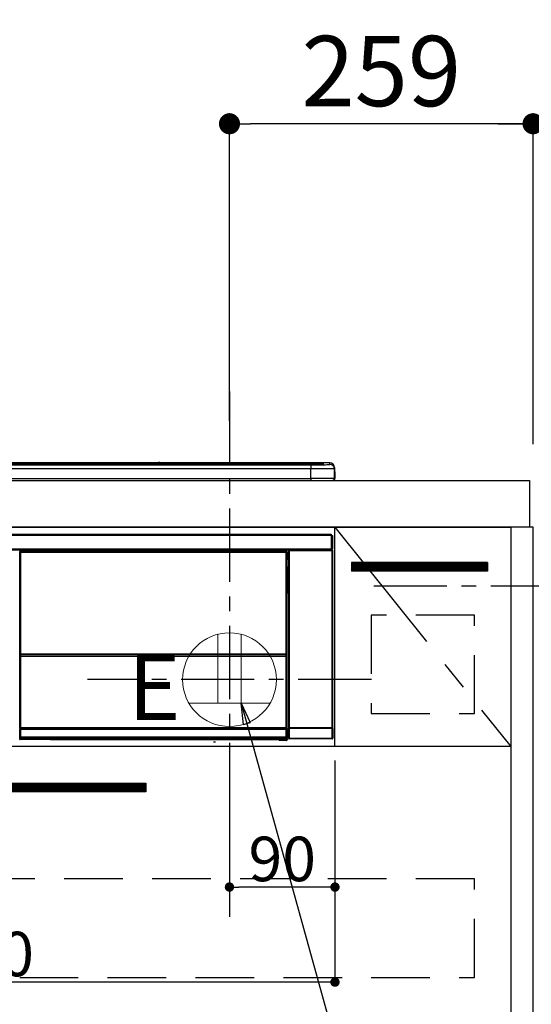
# Model space of a CAD drawing. Extents: x 55896 to 82369, y -25 to 8845.
# Drawn here: x 73561 to 73997, y 2581 to 3421 of the extents above; entities that cross this region are included whole.
import ezdxf

# ---------------------------------------------------------------- set-up
doc = ezdxf.new("R2010")
doc.units = 0
doc.header["$LTSCALE"] = 50
doc.header["$MEASUREMENT"] = 0
doc.linetypes.add('CENTER', pattern=[2, 1.25, -0.25, 0.25, -0.25])
doc.linetypes.add('HIDDEN', pattern=[0.375, 0.25, -0.125])
doc.layers.get('0').update_dxf_attribs({"linetype": 'CONTINUOUS'})
doc.layers.get('DEFPOINTS').update_dxf_attribs({"color": 146, "linetype": 'CONTINUOUS'})
for name, color, linetype in [('120-キャビネット（外）', 7, 'CONTINUOUS'), ('121-キャビネット（中）', 253, 'HIDDEN'), ('122-扉', 6, 'CONTINUOUS'), ('123-扉向き', 231, 'CENTER'), ('126-甲板', 2, 'CONTINUOUS'), ('142-把手', 4, 'CONTINUOUS'), ('150-機器', 8, 'CONTINUOUS'), ('160-文字', 254, 'CONTINUOUS'), ('166-寸法B', 11, 'CONTINUOUS'), ('180-補助', 161, 'CONTINUOUS')]:
    doc.layers.add(name, color=color, linetype=linetype)
doc.styles.add('KH001', font='txt')
doc.styles.add('ＭＳ ゴシック', font='txt', dxfattribs={"height": 10})
doc.dimstyles.new('KH1xx015', dxfattribs={"dimscale": 10, "dimtxt": 3.8, "dimasz": 0.8, "dimexe": 0.3, "dimexo": 1.2, "dimgap": 0.5, "dimtad": 3, "dimdec": 1, "dimdsep": 46, "dimlunit": 6, "dimtxsty": 'KH001', "dimblk": 'DOT', "dimcen": 1, "dimdle": 1, "dimclrd": 256, "dimclre": 256, "dimclrt": 256, "dimadec": 0, "dimazin": 0, "dimtfac": 1, "dimtdec": 1, "dimtix": 1, "dimtmove": 2, "dimatfit": 3, "dimldrblk": 'CLOSEDBLANK', "dimfxl": 1, "dimtolj": 1, "dimtzin": 0, "dimlwd": -1, "dimlwe": -1, "dimarcsym": 0})
doc.dimstyles.new('KH1xx030', dxfattribs={"dimscale": 30, "dimtxt": 2, "dimasz": 0.6, "dimexe": 0.3, "dimexo": 1.2, "dimgap": 0.5, "dimtad": 3, "dimdec": 1, "dimdsep": 46, "dimlunit": 6, "dimtxsty": 'KH001', "dimblk": 'DOT', "dimcen": 1, "dimdle": 1, "dimclrd": 256, "dimclre": 256, "dimclrt": 256, "dimadec": 0, "dimazin": 0, "dimtfac": 1, "dimtdec": 1, "dimtix": 1, "dimtmove": 2, "dimatfit": 3, "dimldrblk": 'CLOSEDBLANK', "dimfxl": 1, "dimtolj": 1, "dimtzin": 0, "dimlwd": -1, "dimlwe": -1, "dimarcsym": 0})

# ---------------------------------------------------------------- blocks, each defined once
blk = doc.blocks.new('_Dot')
at = {"color": 0, "linetype": 'ByBlock', "lineweight": -2}
blk.add_line((-0.5, 0), (-1, 0), dxfattribs=at)
at = {"color": 0, "linetype": 'ByBlock', "const_width": 0.5}
blk.add_lwpolyline([(-0.25, 0, 1), (0.25, 0, 1)], format="xyb", close=True, dxfattribs=at)
blk = doc.blocks.new('*D69')
at = {"layer": '166-寸法B', "transparency": 16777216}
for p, q in [((73739.66, 3078.42), (73739.66, 3340.78)), ((73998.66, 3063.49), (73998.66, 3340.78)), ((73980.66, 3331.78), (73757.66, 3331.78))]:
    blk.add_line(p, q, dxfattribs=at)
at = {"layer": 'DEFPOINTS', "color": 0, "transparency": 16777216}
for p in [(73739.66, 3331.78), (73739.66, 3042.42), (73998.66, 3027.49)]:
    blk.add_point(p, dxfattribs=at)
at = {"layer": '166-寸法B', "transparency": 16777216, "xscale": 18, "yscale": 18, "zscale": 18, "rotation": 180}
blk.add_blockref('_Dot', (73739.66, 3331.78), dxfattribs=at)
at = {"layer": '166-寸法B', "transparency": 16777216, "xscale": 18, "yscale": 18, "zscale": 18}
blk.add_blockref('_Dot', (73998.66, 3331.78), dxfattribs=at)
at = {"layer": '166-寸法B', "transparency": 16777216, "insert": (73869.16, 3376.78), "char_height": 60, "attachment_point": 5, "style": 'KH001'}
blk.add_mtext('\\A1;259', dxfattribs=at)
blk = doc.blocks.new('_ClosedBlank')
at = {"color": 0, "linetype": 'ByBlock', "lineweight": -2}
for p, q in [((-1, 0.167), (0, 0)), ((-1, 0.167), (-1, -0.167)), ((0, 0), (-1, -0.167))]:
    blk.add_line(p, q, dxfattribs=at)
blk = doc.blocks.new('*D70')
at = {"layer": '166-寸法B', "transparency": 16777216}
for p, q in [((73998.66, 3058.49), (73998.66, 3340.78)), ((73968.66, 3331.78), (74537.01, 3331.78))]:
    blk.add_line(p, q, dxfattribs=at)
at = {"layer": 'DEFPOINTS', "color": 0, "transparency": 16777216}
for p in [(74507.01, 3331.78), (73998.66, 3022.49), (74507.01, 2941.61)]:
    blk.add_point(p, dxfattribs=at)
at = {"layer": '166-寸法B', "transparency": 16777216, "insert": (74252.83, 3381.19), "char_height": 60, "attachment_point": 5, "style": 'KH001'}
blk.add_mtext('\\A1;IHｺﾝｾﾝﾄ位置', dxfattribs=at)
blk = doc.blocks.new('_None')
blk = doc.blocks.new('*D73')
at = {"layer": 'DEFPOINTS', "transparency": 16777216}
for p, q in [((73739.66, 2788.49), (73739.66, 2677.53)), ((73829.66, 2788.49), (73829.66, 2677.53)), ((73821.66, 2680.53), (73747.66, 2680.53))]:
    blk.add_line(p, q, dxfattribs=at)
at = {"layer": 'DEFPOINTS', "color": 0, "transparency": 16777216}
for p in [(73739.66, 2800.49), (73829.66, 2800.49), (73739.66, 2680.53)]:
    blk.add_point(p, dxfattribs=at)
at = {"layer": 'DEFPOINTS', "transparency": 16777216, "xscale": 8, "yscale": 8, "zscale": 8, "rotation": 180}
blk.add_blockref('_Dot', (73739.66, 2680.53), dxfattribs=at)
at = {"layer": 'DEFPOINTS', "transparency": 16777216, "xscale": 8, "yscale": 8, "zscale": 8}
blk.add_blockref('_Dot', (73829.66, 2680.53), dxfattribs=at)
at = {"layer": 'DEFPOINTS', "transparency": 16777216, "insert": (73784.66, 2704.53), "char_height": 38, "attachment_point": 5, "style": 'KH001'}
blk.add_mtext('\\A1;90', dxfattribs=at)
blk = doc.blocks.new('*D74')
at = {"layer": 'DEFPOINTS', "transparency": 16777216}
for p, q in [((73229.66, 2788.49), (73229.66, 2596.42)), ((73829.66, 2788.49), (73829.66, 2596.42)), ((73821.66, 2599.42), (73237.66, 2599.42))]:
    blk.add_line(p, q, dxfattribs=at)
at = {"layer": 'DEFPOINTS', "color": 0, "transparency": 16777216}
for p in [(73229.66, 2800.49), (73829.66, 2800.49), (73229.66, 2599.42)]:
    blk.add_point(p, dxfattribs=at)
at = {"layer": 'DEFPOINTS', "transparency": 16777216, "xscale": 8, "yscale": 8, "zscale": 8, "rotation": 180}
blk.add_blockref('_Dot', (73229.66, 2599.42), dxfattribs=at)
at = {"layer": 'DEFPOINTS', "transparency": 16777216, "xscale": 8, "yscale": 8, "zscale": 8}
blk.add_blockref('_Dot', (73829.66, 2599.42), dxfattribs=at)
at = {"layer": 'DEFPOINTS', "transparency": 16777216, "insert": (73529.66, 2623.42), "char_height": 38, "attachment_point": 5, "style": 'KH001'}
blk.add_mtext('\\A1;600', dxfattribs=at)
blk = doc.blocks.new('HT-F6S_S')
at = {"layer": '150-機器', "color": 13, "linetype": 'Continuous'}
for p, q in [((-284.5, 14.86), (284.5, 14.86)), ((284.5, 14.36), (-284.5, 14.36)), ((234.74, 13.83), (-284, 13.83)), ((279.5, 13.42), (-279.5, 13.42)), ((279.5, 13.42), (-279.5, 13.42)), ((-279.5, 13.25), (279.5, 13.25)), ((279.5, 9.93), (-279.5, 9.93)), ((149.27, 14.93), (-149.27, 14.93)), ((149.27, 14.93), (-149.27, 14.93)), ((31.34, 13.58), (20.34, 13.58)), ((32.34, 13.56), (32.34, 13.42)), ((32.34, 13.42), (32.34, 13.56)), ((38.34, 13.56), (38.34, 13.42)), ((69.34, 13.58), (39.34, 13.58)), ((70.34, 13.56), (70.34, 13.42)), ((70.34, 13.42), (70.34, 13.56)), ((122.75, 13.56), (122.75, 13.42)), ((134.75, 13.58), (123.75, 13.58)), ((135.75, 13.42), (135.75, 13.56)), ((135.75, 13.56), (135.75, 13.42)), ((141.75, 13.56), (141.75, 13.42)), ((172.75, 13.58), (142.75, 13.58)), ((149.26, 14.89), (149.26, 14.89)), ((149.26, 14.89), (149.31, 14.88)), ((149.31, 14.88), (149.48, 14.88)), ((149.48, 14.88), (149.72, 14.87)), ((149.72, 14.87), (150, 14.87)), ((150, 14.87), (150.28, 14.87)), ((150.28, 14.87), (150.52, 14.88)), ((150.52, 14.88), (150.69, 14.88)), ((150.69, 14.88), (150.74, 14.89)), ((295.5, 14.93), (150.73, 14.93)), ((295.5, 14.93), (150.73, 14.93)), ((150.74, 14.89), (150.74, 14.89)), ((173.75, 13.56), (173.75, 13.42)), ((173.75, 13.42), (173.75, 13.56)), ((179.75, 13.56), (179.75, 13.42)), ((191.75, 13.58), (180.75, 13.58)), ((192.75, 13.56), (192.75, 13.42)), ((192.75, 13.42), (192.75, 13.56)), ((234.74, 13.9), (234.74, 13.51)), ((234.74, 13.51), (234.74, 13.42)), ((250.74, 13.93), (235.74, 13.93)), ((235.74, 13.48), (250.74, 13.48)), ((235.74, 13.48), (235.74, 13.42)), ((250.74, 13.48), (250.74, 13.42)), ((251.74, 13.51), (251.74, 13.9)), ((251.74, 13.9), (251.74, 13.42)), ((284, 13.83), (251.74, 13.83)), ((251.74, 13.51), (251.74, 13.42)), ((279.5, 13.42), (279.5, 13.42)), ((279.5, 13.25), (279.5, 9.93)), ((279.5, 1.75), (279.5, 9.93)), ((284.5, 14.86), (284.5, 14.36)), ((284.5, 13.83), (284.5, 14.36)), ((289.5, 13.61), (289.5, 14.21)), ((289.5, 13.61), (289.5, 14.21)), ((289.9, 13.68), (289.88, 13.68)), ((290, 13.69), (289.9, 13.68)), ((290, 13.69), (289.97, 13.68)), ((290, 14.71), (290, 13.69)), ((295.5, 13.68), (295.5, 14.93)), ((295.5, 14.93), (295.5, 14.93)), ((299.5, 10.93), (299.5, 9.68)), ((299.5, 8.69), (299.5, 10.93)), ((299.5, 9.68), (299.5, 1.5)), ((299.5, 8.69), (299.5, 7)), ((-298, 0), (298, 0)), ((-279.5, 1.75), (279.5, 1.75)), ((279.5, 1.75), (279.5, 0)), ((299.5, 7), (299.5, 1.5)), ((299.6, 0.6), (299.6, 7.4)), ((299.9, 7.4), (299.6, 7.4)), ((299.9, 7.4), (299.9, 1.5)), ((299.9, 7.4), (299.9, 7.4)), ((299.9, 1.5), (299.9, 7.4)), ((299.9, 1.5), (299.9, 1.5)), ((-296.8, -45.78), (296.8, -45.78)), ((296.8, -46.88), (-296.8, -46.88)), ((296.8, -45.78), (296.8, -46.88)), ((296.8, -46.88), (296.8, -46.98)), ((296.8, -46.98), (296.9, -46.98)), ((296.9, -58.28), (296.9, -46.98)), ((296.9, -46.98), (298, -46.98)), ((298, -46.98), (298, -58.28)), ((-296.8, -58.38), (296.8, -58.38)), ((296.9, -58.28), (296.8, -58.28)), ((296.8, -58.28), (296.8, -58.38)), ((296.8, -58.38), (296.8, -59.48)), ((298, -58.28), (296.9, -58.28)), ((297.14, -58.28), (297.14, -59.56)), ((297.31, -59.54), (297.31, -58.28)), ((297.37, -58.28), (297.37, -59.48)), ((296.8, -59.48), (-296.8, -59.48)), ((31.09, -61.19), (30.86, -60.96)), ((31.09, -152.19), (31.09, -61.19)), ((31.09, -61.19), (31.17, -61.19)), ((31.17, -61.27), (31.17, -211.5)), ((31.29, -61.39), (31.17, -61.27)), ((31.29, -147.43), (31.29, -61.39)), ((31.29, -61.39), (31.79, -61.39)), ((31.36, -60.46), (31.59, -60.69)), ((31.36, -60.46), (258.74, -60.46)), ((31.59, -60.69), (258.51, -60.69)), ((31.59, -60.69), (31.59, -60.77)), ((31.67, -60.77), (31.79, -60.89)), ((258.43, -60.77), (31.67, -60.77)), ((31.79, -61.39), (31.79, -60.89)), ((31.79, -60.89), (258.31, -60.89)), ((258.31, -61.39), (31.79, -61.39)), ((31.79, -61.39), (31.79, -147.43)), ((258.31, -60.89), (258.43, -60.77)), ((258.31, -61.39), (258.31, -60.89)), ((258.31, -147.43), (258.31, -61.39)), ((258.31, -61.39), (258.81, -61.39)), ((258.51, -60.69), (258.74, -60.46)), ((258.51, -60.69), (258.51, -60.77)), ((258.93, -61.27), (258.81, -61.39)), ((258.81, -61.39), (258.81, -147.43)), ((259.01, -61.19), (258.93, -61.19)), ((258.93, -61.27), (258.93, -75.9)), ((259.24, -60.96), (259.01, -61.19)), ((259.01, -61.19), (259.01, -73.91)), ((259.24, -62.01), (259.17, -62.08)), ((259.17, -62.08), (259.17, -66.48)), ((260.33, -63.7), (259.17, -63.7)), ((259.17, -65.1), (260.33, -65.1)), ((260.33, -66.3), (259.17, -66.3)), ((259.17, -66.48), (259.27, -66.59)), ((259.17, -67.1), (259.27, -67)), ((259.17, -67.1), (260.33, -67.1)), ((259.24, -60.96), (259.24, -62.01)), ((259.27, -67), (259.27, -66.59)), ((260.33, -66.9), (259.27, -66.9)), ((259.27, -67), (260.33, -67)), ((260.5, -60.14), (260.33, -59.98)), ((260.33, -59.98), (260.33, -90.43)), ((260.5, -210.75), (260.5, -60.14)), ((260.5, -60.14), (261, -60.14)), ((260.83, -59.48), (260.92, -59.56)), ((260.92, -59.48), (260.92, -59.56)), ((260.92, -59.56), (261, -59.64)), ((261, -59.64), (261, -60.14)), ((261, -59.64), (297.5, -59.64)), ((261, -60.14), (261, -210.75)), ((297.5, -60.14), (261, -60.14)), ((261.42, -59.57), (261.42, -59.48)), ((261.42, -59.57), (261.92, -59.57)), ((261.92, -59.57), (261.92, -59.48)), ((262.42, -59.56), (262.41, -59.48)), ((262.42, -59.56), (262.42, -59.48)), ((263.25, -59.53), (263.15, -59.48)), ((265.75, -59.53), (263.25, -59.53)), ((265.75, -59.48), (265.75, -59.53)), ((272.75, -59.53), (272.75, -59.48)), ((275.25, -59.53), (272.75, -59.53)), ((275.35, -59.48), (275.25, -59.53)), ((283.83, -59.49), (284.06, -59.6)), ((285.06, -59.61), (285.09, -59.61)), ((286.09, -59.6), (286.2, -59.55)), ((286.2, -59.48), (286.2, -59.55)), ((290.2, -59.55), (290.2, -59.48)), ((290.2, -59.55), (290.31, -59.6)), ((291.31, -59.61), (291.34, -59.61)), ((292.34, -59.6), (292.57, -59.49)), ((295.37, -59.48), (295.45, -59.57)), ((295.45, -59.57), (295.45, -59.48)), ((295.45, -59.57), (296.15, -59.57)), ((296.15, -59.57), (296.15, -59.48)), ((297.31, -59.54), (297.37, -59.48)), ((297.67, -59.48), (297.37, -59.48)), ((297.5, -59.64), (297.67, -59.48)), ((297.5, -60.14), (297.5, -59.64)), ((297.5, -210.75), (297.5, -60.14)), ((297.5, -60.14), (298, -60.14)), ((298.17, -59.98), (298, -60.14)), ((298, -60.14), (298, -210.75)), ((298.17, -219.91), (298.17, -59.98)), ((259.01, -73.91), (258.93, -73.91)), ((259.16, -74.57), (258.93, -74.57)), ((258.93, -74.59), (259.16, -74.59)), ((259.01, -73.91), (259.16, -74.06)), ((259.16, -74.06), (259.16, -67.6)), ((260.33, -67.6), (259.16, -67.6)), ((259.16, -74.07), (259.16, -74.06)), ((259.16, -74.07), (259.66, -74.07)), ((259.17, -74.56), (259.16, -74.57)), ((259.16, -74.57), (259.16, -74.57)), ((259.16, -75.59), (259.16, -74.57)), ((259.16, -75.59), (259.66, -75.59)), ((259.2, -74.53), (259.17, -74.56)), ((259.25, -74.48), (259.2, -74.53)), ((259.31, -74.42), (259.25, -74.48)), ((259.38, -74.34), (259.31, -74.42)), ((259.47, -74.26), (259.38, -74.34)), ((259.56, -74.16), (259.47, -74.26)), ((259.66, -74.07), (259.56, -74.16)), ((259.66, -74.07), (259.66, -75.59)), ((259.66, -75.59), (259.66, -76.07)), ((259.66, -75.59), (260.33, -75.59)), ((259.1, -76.07), (258.93, -75.9)), ((259.1, -76.07), (259.1, -94.33)), ((260.33, -76.07), (259.1, -76.07)), ((258.93, -94.5), (259.1, -94.33)), ((258.93, -94.5), (258.93, -211)), ((260.33, -95.81), (258.93, -95.81)), ((258.93, -95.83), (260.33, -95.83)), ((258.93, -96.49), (259.01, -96.49)), ((259.16, -96.34), (259.01, -96.49)), ((259.01, -96.49), (259.01, -152.19)), ((259.1, -94.33), (260.33, -94.33)), ((259.16, -96.34), (259.16, -96.33)), ((260.33, -96.33), (259.16, -96.33)), ((259.16, -218.3), (259.16, -96.34)), ((260.33, -95.82), (260.33, -94.33)), ((31.29, -148.01), (31.29, -147.43)), ((31.79, -147.43), (31.29, -147.43)), ((31.79, -148.01), (31.29, -148.01)), ((31.34, -150.27), (31.31, -149.01)), ((31.31, -149.01), (31.31, -149.01)), ((31.84, -150.27), (31.34, -150.27)), ((31.34, -211.33), (31.34, -150.27)), ((31.79, -147.43), (31.79, -148.01)), ((31.79, -148.01), (258.31, -148.01)), ((31.81, -148.67), (31.81, -148.51)), ((31.81, -148.51), (258.29, -148.51)), ((31.81, -148.51), (31.81, -148.51)), ((258.29, -148.51), (31.81, -148.51)), ((31.81, -148.67), (31.84, -149.93)), ((258.29, -148.67), (31.81, -148.67)), ((31.84, -149.93), (31.84, -150.27)), ((31.84, -149.93), (258.27, -149.93)), ((258.27, -150.27), (31.84, -150.27)), ((31.84, -150.27), (31.84, -210.83)), ((258.27, -149.93), (258.29, -148.67)), ((258.27, -149.93), (258.27, -150.27)), ((258.27, -210.83), (258.27, -150.27)), ((258.76, -150.27), (258.27, -150.27)), ((258.29, -148.67), (258.29, -148.51)), ((258.29, -148.51), (258.29, -148.51)), ((258.31, -148.01), (258.31, -147.43)), ((258.81, -147.43), (258.31, -147.43)), ((258.81, -148.01), (258.31, -148.01)), ((258.79, -149.01), (258.76, -150.27)), ((258.76, -150.27), (258.76, -210.83)), ((258.79, -149.01), (258.79, -149.01)), ((258.81, -147.43), (258.81, -148.01)), ((31.09, -211.54), (31.09, -152.19)), ((31.09, -152.19), (31.17, -152.19)), ((258.93, -152.19), (259.01, -152.19)), ((259.01, -152.19), (259.01, -211.54)), ((260.33, -170.46), (260.33, -219.91)), ((31.59, -211.54), (31.09, -211.54)), ((31.15, -212.54), (31.11, -212.54)), ((31.15, -219.32), (31.15, -212.54)), ((31.65, -212.54), (31.15, -212.54)), ((31.34, -211.33), (31.17, -211.5)), ((258.43, -211.5), (31.17, -211.5)), ((31.34, -211.33), (31.35, -211.32)), ((258.27, -211.33), (31.34, -211.33)), ((31.35, -211.32), (31.38, -211.29)), ((31.38, -211.29), (31.42, -211.25)), ((31.42, -211.25), (31.48, -211.18)), ((31.48, -211.18), (31.56, -211.11)), ((31.56, -211.11), (31.65, -211.02)), ((31.59, -211.5), (31.59, -211.54)), ((31.59, -211.54), (258.51, -211.54)), ((31.61, -212.04), (31.65, -212.04)), ((31.65, -211.02), (31.74, -210.93)), ((31.65, -212.04), (31.65, -212.54)), ((31.65, -212.04), (258.45, -212.04)), ((31.65, -212.54), (31.65, -218.83)), ((258.45, -212.54), (31.65, -212.54)), ((31.74, -210.93), (31.84, -210.83)), ((31.84, -210.83), (258.27, -210.83)), ((258.27, -210.83), (258.76, -210.83)), ((258.27, -211.33), (258.27, -210.83)), ((258.43, -211.5), (258.27, -211.33)), ((258.45, -212.04), (258.45, -212.54)), ((258.45, -212.04), (258.49, -212.04)), ((258.45, -218.83), (258.45, -212.54)), ((258.95, -212.54), (258.45, -212.54)), ((258.51, -211.54), (258.51, -211.49)), ((259.01, -211.54), (258.51, -211.54)), ((258.76, -210.83), (258.93, -211)), ((258.95, -212.54), (258.95, -219.32)), ((258.99, -212.54), (258.95, -212.54)), ((259.16, -218.3), (260.33, -218.3)), ((260.93, -211.81), (260.43, -211.81)), ((260.43, -219.82), (260.43, -211.81)), ((260.44, -210.81), (260.5, -210.75)), ((260.5, -210.75), (261, -210.75)), ((297.57, -211.81), (260.93, -211.81)), ((260.93, -211.81), (260.93, -219.82)), ((261, -211.25), (260.94, -211.31)), ((260.94, -211.31), (297.56, -211.31)), ((261, -210.75), (297.5, -210.75)), ((261, -211.25), (261, -210.75)), ((297.5, -211.25), (261, -211.25)), ((297.5, -210.75), (297.5, -211.25)), ((297.5, -210.75), (298, -210.75)), ((297.56, -211.31), (297.5, -211.25)), ((298.07, -211.81), (297.57, -211.81)), ((297.57, -219.82), (297.57, -211.81)), ((298, -210.75), (298.06, -210.81)), ((298.07, -211.81), (298.07, -219.82)), ((30.84, -220.49), (31.2, -220.13)), ((31.2, -219.37), (31.15, -219.32)), ((31.2, -220.13), (31.2, -219.37)), ((31.2, -219.37), (31.7, -219.37)), ((31.2, -220.13), (31.7, -220.13)), ((31.7, -220.63), (31.34, -220.99)), ((57.4, -220.99), (31.34, -220.99)), ((31.66, -218.83), (31.65, -218.83)), ((31.66, -218.83), (31.7, -218.87)), ((31.66, -218.83), (258.44, -218.83)), ((31.7, -219.37), (31.7, -218.87)), ((31.7, -218.87), (258.4, -218.87)), ((258.4, -219.37), (31.7, -219.37)), ((31.7, -219.37), (31.7, -220.13)), ((31.7, -220.13), (258.4, -220.13)), ((31.7, -220.63), (31.7, -220.13)), ((258.4, -220.63), (31.7, -220.63)), ((57.4, -220.99), (57.4, -221)), ((57.4, -221), (252.27, -221)), ((74.03, -220.71), (74.02, -220.94)), ((74.02, -220.94), (231.88, -220.94)), ((231.87, -220.71), (74.03, -220.71)), ((196.31, -223.11), (198.05, -222.92)), ((231.88, -220.94), (231.87, -220.71)), ((252.27, -221.3), (252.27, -220.96)), ((252.77, -221.3), (252.27, -221.3)), ((252.77, -220.95), (258.72, -220.95)), ((252.77, -220.95), (252.77, -221.3)), ((252.77, -221.3), (252.77, -221.8)), ((252.77, -221.3), (258.73, -221.3)), ((258.73, -221.8), (252.77, -221.8)), ((258.4, -218.87), (258.44, -218.83)), ((258.4, -219.37), (258.4, -218.87)), ((258.4, -220.13), (258.4, -219.37)), ((258.4, -219.37), (258.9, -219.37)), ((258.4, -220.13), (258.9, -220.13)), ((258.4, -220.63), (258.4, -220.13)), ((258.72, -220.95), (258.4, -220.63)), ((258.45, -218.83), (258.44, -218.83)), ((258.72, -220.95), (258.73, -220.95)), ((258.73, -221.3), (258.73, -220.95)), ((258.73, -221.8), (258.73, -221.3)), ((259.23, -221.3), (258.73, -221.3)), ((258.77, -221.8), (258.73, -221.8)), ((258.95, -219.32), (258.9, -219.37)), ((258.9, -219.37), (258.9, -220.13)), ((258.9, -220.13), (259.23, -220.46)), ((259.17, -218.8), (259.27, -218.9)), ((260.33, -218.8), (259.17, -218.8)), ((259.23, -220.46), (259.23, -221.3)), ((259.23, -221.3), (259.27, -221.3)), ((259.27, -221.3), (259.27, -218.9)), ((260.33, -218.9), (259.27, -218.9)), ((260.33, -219.91), (260.43, -219.82)), ((260.93, -219.82), (260.43, -219.82)), ((260.93, -220.32), (260.83, -220.41)), ((297.67, -220.41), (260.83, -220.41)), ((260.93, -219.82), (260.93, -220.32)), ((260.93, -219.82), (297.57, -219.82)), ((297.57, -220.32), (260.93, -220.32)), ((297.57, -220.32), (297.57, -219.82)), ((298.07, -219.82), (297.57, -219.82)), ((297.67, -220.41), (297.57, -220.32)), ((298.07, -219.82), (298.17, -219.91))]:
    blk.add_line(p, q, dxfattribs=at)
for points in [[(279.5, 13.25), (281.49, 13.26), (283.46, 13.27), (285.36, 13.28), (287.17, 13.31), (288.86, 13.33), (290.41, 13.37), (291.78, 13.41), (292.96, 13.45), (293.94, 13.5), (294.68, 13.55), (295.19, 13.6), (295.46, 13.65), (295.5, 13.68)], [(299.5, 9.68), (299.34, 9.71), (298.88, 9.74), (298.11, 9.77), (297.05, 9.8), (295.72, 9.83), (294.13, 9.85), (292.32, 9.87), (290.31, 9.89), (288.12, 9.9), (285.81, 9.92), (283.39, 9.92), (280.91, 9.93), (279.5, 9.93)], [(299.5, 1.5), (299.34, 1.53), (298.88, 1.56), (298.11, 1.59), (297.05, 1.62), (295.72, 1.65), (294.13, 1.67), (292.32, 1.69), (290.31, 1.71), (288.12, 1.73), (285.81, 1.74), (283.39, 1.75), (280.91, 1.75), (279.5, 1.75)], [(31.36, -60.46), (31.3, -60.47), (31.24, -60.48), (31.18, -60.5), (31.12, -60.52), (31.07, -60.56), (31.02, -60.6), (30.98, -60.64), (30.94, -60.69), (30.91, -60.75), (30.89, -60.81), (30.87, -60.87), (30.86, -60.93), (30.86, -60.96)], [(31.67, -60.77), (31.61, -60.77), (31.55, -60.78), (31.49, -60.8), (31.43, -60.83), (31.38, -60.86), (31.33, -60.9), (31.29, -60.95), (31.25, -61), (31.22, -61.05), (31.19, -61.11), (31.18, -61.17), (31.17, -61.23), (31.17, -61.27)], [(258.93, -61.27), (258.93, -61.21), (258.92, -61.15), (258.9, -61.09), (258.87, -61.03), (258.84, -60.98), (258.8, -60.93), (258.75, -60.89), (258.7, -60.85), (258.65, -60.82), (258.59, -60.79), (258.53, -60.78), (258.47, -60.77), (258.43, -60.77)], [(259.24, -60.96), (259.23, -60.9), (259.22, -60.84), (259.2, -60.78), (259.18, -60.72), (259.14, -60.67), (259.1, -60.62), (259.06, -60.58), (259.01, -60.54), (258.95, -60.51), (258.89, -60.49), (258.83, -60.47), (258.77, -60.46), (258.74, -60.46)], [(259.17, -67.1), (259.17, -67.11), (259.17, -67.12), (259.16, -67.14), (259.16, -67.17), (259.16, -67.2), (259.16, -67.24), (259.16, -67.29), (259.16, -67.34), (259.16, -67.4), (259.16, -67.45), (259.16, -67.51), (259.16, -67.58), (259.16, -67.6)], [(260.83, -59.48), (260.77, -59.49), (260.71, -59.5), (260.65, -59.52), (260.59, -59.54), (260.54, -59.58), (260.49, -59.62), (260.45, -59.66), (260.41, -59.71), (260.38, -59.77), (260.36, -59.82), (260.34, -59.88), (260.34, -59.95), (260.33, -59.98)], [(265.75, -59.53), (265.78, -59.54), (265.86, -59.54), (265.99, -59.54), (266.18, -59.55), (266.41, -59.55), (266.69, -59.55), (267.01, -59.56), (267.36, -59.56), (267.74, -59.56), (268.15, -59.56), (268.57, -59.56), (269, -59.56), (269.44, -59.56), (269.87, -59.56), (270.3, -59.56), (270.71, -59.56), (271.09, -59.56), (271.45, -59.56), (271.77, -59.55), (272.05, -59.55), (272.29, -59.55), (272.49, -59.55), (272.63, -59.54), (272.71, -59.54), (272.75, -59.53), (272.75, -59.53)], [(283.83, -59.49), (283.82, -59.49), (283.8, -59.49), (283.76, -59.49), (283.7, -59.49), (283.63, -59.48), (283.55, -59.48), (283.46, -59.48), (283.36, -59.48), (283.25, -59.48), (283.13, -59.48), (283.01, -59.48), (282.89, -59.48), (282.83, -59.48)], [(284.06, -59.6), (284.07, -59.6), (284.1, -59.61), (284.14, -59.61), (284.19, -59.61), (284.26, -59.61), (284.34, -59.61), (284.43, -59.61), (284.53, -59.61), (284.64, -59.61), (284.76, -59.61), (284.88, -59.61), (285.01, -59.61), (285.06, -59.61)], [(285.09, -59.61), (285.22, -59.61), (285.34, -59.61), (285.46, -59.61), (285.57, -59.61), (285.68, -59.61), (285.78, -59.61), (285.86, -59.61), (285.94, -59.61), (286, -59.61), (286.04, -59.61), (286.08, -59.61), (286.09, -59.6), (286.09, -59.6)], [(286.2, -59.55), (286.21, -59.55), (286.25, -59.56), (286.33, -59.56), (286.43, -59.56), (286.56, -59.56), (286.71, -59.56), (286.89, -59.56), (287.09, -59.57), (287.31, -59.57), (287.54, -59.57), (287.78, -59.57), (288.02, -59.57), (288.27, -59.57), (288.52, -59.57), (288.77, -59.57), (289, -59.57), (289.22, -59.57), (289.43, -59.56), (289.62, -59.56), (289.78, -59.56), (289.92, -59.56), (290.04, -59.56), (290.12, -59.56), (290.17, -59.55), (290.2, -59.55), (290.2, -59.55)], [(290.31, -59.6), (290.32, -59.6), (290.34, -59.61), (290.38, -59.61), (290.44, -59.61), (290.5, -59.61), (290.59, -59.61), (290.68, -59.61), (290.78, -59.61), (290.89, -59.61), (291.01, -59.61), (291.13, -59.61), (291.25, -59.61), (291.31, -59.61)], [(291.34, -59.61), (291.46, -59.61), (291.59, -59.61), (291.71, -59.61), (291.82, -59.61), (291.92, -59.61), (292.02, -59.61), (292.11, -59.61), (292.18, -59.61), (292.24, -59.61), (292.29, -59.61), (292.32, -59.61), (292.34, -59.6), (292.34, -59.6)], [(293.57, -59.48), (293.44, -59.48), (293.32, -59.48), (293.2, -59.48), (293.09, -59.48), (292.98, -59.48), (292.89, -59.48), (292.8, -59.48), (292.73, -59.49), (292.66, -59.49), (292.62, -59.49), (292.59, -59.49), (292.57, -59.49), (292.57, -59.49)], [(296.15, -59.57), (296.27, -59.57), (296.39, -59.57), (296.51, -59.57), (296.63, -59.57), (296.73, -59.57), (296.83, -59.57), (296.91, -59.57), (296.99, -59.56), (297.05, -59.56), (297.09, -59.56), (297.13, -59.56), (297.14, -59.56)], [(297.14, -59.56), (297.31, -59.54)], [(298.17, -59.98), (298.16, -59.92), (298.15, -59.86), (298.13, -59.8), (298.1, -59.74), (298.07, -59.69), (298.03, -59.64), (297.99, -59.6), (297.94, -59.56), (297.88, -59.53), (297.82, -59.51), (297.76, -59.49), (297.7, -59.48), (297.67, -59.48)], [(258.93, -74.49), (258.98, -74.45), (259.03, -74.41), (259.06, -74.36), (259.1, -74.3), (259.12, -74.25), (259.14, -74.19), (259.16, -74.13), (259.16, -74.07)], [(259.16, -96.33), (259.15, -96.27), (259.14, -96.21), (259.12, -96.15), (259.1, -96.09), (259.06, -96.04), (259.02, -95.99), (258.98, -95.95), (258.93, -95.91)], [(31.29, -148.01), (31.29, -148.13), (31.29, -148.26), (31.29, -148.37), (31.29, -148.49), (31.29, -148.59), (31.3, -148.69), (31.3, -148.78), (31.3, -148.85), (31.3, -148.91), (31.3, -148.96), (31.31, -148.99), (31.31, -149.01), (31.31, -149.01)], [(31.79, -148.01), (31.79, -148.07), (31.79, -148.13), (31.79, -148.19), (31.79, -148.25), (31.79, -148.3), (31.8, -148.35), (31.8, -148.39), (31.8, -148.43), (31.8, -148.46), (31.8, -148.48), (31.81, -148.5), (31.81, -148.51), (31.81, -148.51)], [(258.29, -148.51), (258.29, -148.5), (258.3, -148.49), (258.3, -148.47), (258.3, -148.44), (258.3, -148.41), (258.3, -148.37), (258.3, -148.32), (258.31, -148.27), (258.31, -148.22), (258.31, -148.16), (258.31, -148.1), (258.31, -148.04), (258.31, -148.01)], [(258.79, -149.01), (258.79, -149), (258.8, -148.97), (258.8, -148.93), (258.8, -148.88), (258.8, -148.81), (258.8, -148.73), (258.8, -148.64), (258.81, -148.53), (258.81, -148.42), (258.81, -148.31), (258.81, -148.19), (258.81, -148.06), (258.81, -148.01)], [(31.09, -211.54), (31.09, -211.66), (31.09, -211.79), (31.1, -211.91), (31.1, -212.02), (31.1, -212.12), (31.1, -212.22), (31.1, -212.31), (31.1, -212.38), (31.1, -212.44), (31.11, -212.49), (31.11, -212.52), (31.11, -212.54), (31.11, -212.54)], [(31.59, -211.54), (31.59, -211.6), (31.59, -211.66), (31.6, -211.72), (31.6, -211.78), (31.6, -211.83), (31.6, -211.88), (31.6, -211.92), (31.6, -211.96), (31.6, -211.99), (31.61, -212.01), (31.61, -212.03), (31.61, -212.04), (31.61, -212.04)], [(258.43, -211.5), (258.49, -211.5), (258.55, -211.48), (258.61, -211.47), (258.67, -211.44), (258.72, -211.41), (258.77, -211.37), (258.81, -211.32), (258.85, -211.27), (258.88, -211.22), (258.91, -211.16), (258.92, -211.1), (258.93, -211.04), (258.93, -211)], [(258.49, -212.04), (258.49, -212.04), (258.49, -212.02), (258.49, -212), (258.5, -211.98), (258.5, -211.95), (258.5, -211.91), (258.5, -211.86), (258.5, -211.81), (258.5, -211.76), (258.51, -211.7), (258.51, -211.64), (258.51, -211.58), (258.51, -211.54)], [(258.99, -212.54), (258.99, -212.53), (258.99, -212.51), (258.99, -212.47), (259, -212.42), (259, -212.35), (259, -212.27), (259, -212.18), (259, -212.08), (259, -211.97), (259, -211.85), (259.01, -211.73), (259.01, -211.61), (259.01, -211.54)], [(259.16, -218.3), (259.16, -218.36), (259.16, -218.42), (259.16, -218.48), (259.16, -218.54), (259.16, -218.59), (259.16, -218.64), (259.16, -218.68), (259.16, -218.72), (259.16, -218.75), (259.17, -218.77), (259.17, -218.79), (259.17, -218.8), (259.17, -218.8)], [(260.44, -210.81), (260.44, -210.82), (260.44, -210.84), (260.44, -210.88), (260.44, -210.93), (260.43, -211), (260.43, -211.08), (260.43, -211.17), (260.43, -211.27), (260.43, -211.38), (260.43, -211.5), (260.43, -211.62), (260.43, -211.75), (260.43, -211.81)], [(260.94, -211.31), (260.94, -211.31), (260.94, -211.32), (260.94, -211.34), (260.94, -211.37), (260.93, -211.4), (260.93, -211.44), (260.93, -211.49), (260.93, -211.54), (260.93, -211.6), (260.93, -211.65), (260.93, -211.71), (260.93, -211.78), (260.93, -211.81)], [(297.57, -211.81), (297.57, -211.74), (297.57, -211.68), (297.57, -211.62), (297.57, -211.57), (297.57, -211.51), (297.57, -211.47), (297.57, -211.42), (297.56, -211.39), (297.56, -211.36), (297.56, -211.33), (297.56, -211.32), (297.56, -211.31), (297.56, -211.31)], [(298.07, -211.81), (298.07, -211.68), (298.07, -211.56), (298.07, -211.44), (298.07, -211.33), (298.07, -211.22), (298.07, -211.13), (298.07, -211.04), (298.06, -210.97), (298.06, -210.91), (298.06, -210.86), (298.06, -210.83), (298.06, -210.81), (298.06, -210.81)], [(30.84, -220.49), (30.84, -220.55), (30.85, -220.62), (30.87, -220.67), (30.9, -220.73), (30.93, -220.78), (30.97, -220.83), (31.02, -220.88), (31.07, -220.91), (31.12, -220.94), (31.18, -220.97), (31.24, -220.98), (31.3, -220.99), (31.34, -220.99)], [(31.65, -218.83), (31.59, -218.84), (31.53, -218.85), (31.47, -218.87), (31.41, -218.9), (31.36, -218.93), (31.31, -218.97), (31.27, -219.01), (31.23, -219.06), (31.2, -219.12), (31.18, -219.18), (31.16, -219.24), (31.15, -219.3), (31.15, -219.32)], [(252.77, -220.95), (252.71, -220.95), (252.65, -220.95), (252.59, -220.95), (252.53, -220.95), (252.48, -220.95), (252.43, -220.95), (252.39, -220.95), (252.35, -220.95), (252.32, -220.95), (252.3, -220.95), (252.28, -220.95), (252.27, -220.96), (252.27, -220.96)], [(258.95, -219.32), (258.94, -219.26), (258.93, -219.2), (258.91, -219.14), (258.88, -219.09), (258.85, -219.04), (258.81, -218.99), (258.76, -218.95), (258.71, -218.91), (258.66, -218.88), (258.6, -218.86), (258.54, -218.84), (258.47, -218.83), (258.45, -218.83)], [(258.73, -220.95), (258.79, -220.94), (258.85, -220.93), (258.91, -220.91), (258.97, -220.88), (259.02, -220.85), (259.07, -220.81), (259.11, -220.76), (259.15, -220.71), (259.18, -220.66), (259.2, -220.6), (259.22, -220.54), (259.23, -220.48), (259.23, -220.46)], [(258.77, -221.8), (258.83, -221.8), (258.89, -221.78), (258.95, -221.77), (259.01, -221.74), (259.06, -221.71), (259.11, -221.67), (259.16, -221.62), (259.19, -221.57), (259.22, -221.52), (259.25, -221.46), (259.26, -221.4), (259.27, -221.34), (259.27, -221.3)], [(260.33, -219.91), (260.34, -219.98), (260.35, -220.04), (260.37, -220.1), (260.4, -220.15), (260.43, -220.21), (260.47, -220.25), (260.51, -220.3), (260.56, -220.33), (260.62, -220.36), (260.68, -220.39), (260.74, -220.4), (260.8, -220.41), (260.83, -220.41)], [(297.67, -220.41), (297.73, -220.41), (297.79, -220.4), (297.85, -220.38), (297.91, -220.35), (297.96, -220.32), (298.01, -220.28), (298.05, -220.23), (298.09, -220.18), (298.12, -220.13), (298.14, -220.07), (298.16, -220.01), (298.16, -219.95), (298.17, -219.91)]]:
    blk.add_lwpolyline(points, dxfattribs=at)
for centre, radius, start, end in [((31.59, 4.01), 9.57, 85.50563, 91.49531), ((39.09, 4.01), 9.57, 88.5047, 94.49435), ((69.59, 4.01), 9.57, 85.50569, 91.49526), ((123.5, 4.01), 9.57, 88.50474, 94.49431), ((135, 4.01), 9.57, 85.50561, 91.49534), ((142.5, 4.01), 9.57, 88.50481, 94.49423), ((150, 14.59), 0.801, 22.05776, 157.94224), ((173, 4.01), 9.57, 85.50561, 91.49534), ((180.5, 4.01), 9.57, 88.50481, 94.49423), ((192, 4.02), 9.57, 85.50554, 91.49537), ((235.49, 4.36), 9.57, 88.50481, 94.49423), ((235.49, 23.05), 9.57, 265.50553, 271.49554), ((250.99, 4.36), 9.57, 85.50555, 91.49536), ((250.99, 23.05), 9.57, 268.50455, 274.49443), ((282.09, 117.08), 103.7, 268.56659, 274.3531), ((285.25, -34.02), 47.87, 85.50561, 91.49542), ((285.88, -37.56), 52.43, 85.49277, 91.50816), ((285.56, -35.83), 50.2, 85.49472, 91.20648), ((290, 14.21), 0.5, 89.99077, 179.99023), ((295.5, 10.93), 4, 0.01011, 90.00965), ((295.5, 9.68), 4, 0.00925, 90.01007), ((297.9, 7.4), 2, 0.00004, 40.11986), ((297.9, 7.4), 2, 0.00004, 39.88079), ((298, 1.5), 1.5, 270, 0.00004), ((298, 1.5), 1.5, 270, 0.00004), ((298.4, 1.5), 1.5, 270, 323.1301), ((298.4, 1.5), 1.5, 270, 323.1301), ((297.9, 7.4), 1.7, 0.00004, 29.38336), ((298.4, 1.5), 1.5, 323.0852, 0.04603), ((298.4, 1.5), 1.5, 323.16619, 359.96504), ((31.59, -61.19), 0.5, 90.02082, 179.97961), ((31.79, -61.39), 0.5, 90.02082, 179.97961), ((258.31, -61.39), 0.5, 0.02325, 89.97761), ((258.51, -61.19), 0.5, 0.01839, 89.98246), ((261, -60.14), 0.5, 90.00759, 179.99113), ((261.29, -44.94), 14.63, 268.52497, 270.48381), ((262.05, -45.24), 14.33, 269.50017, 271.49959), ((297.5, -60.14), 0.5, 0.00693, 89.99435), ((258.51, -73.91), 0.5, 328.23386, 359.98596), ((259.66, -75.59), 0.5, 180, 252.77268), ((258.51, -96.49), 0.5, 0.01404, 31.76614), ((31.81, -149.01), 0.5, 90.02125, 179.98003), ((31.81, -149.01), 0.5, 90.01935, 179.98022), ((31.75, -149.11), 0.452, 82.4823, 167.0985), ((31.78, -150.37), 0.452, 82.48137, 167.09943), ((258.32, -150.37), 0.452, 12.90287, 97.51754), ((258.29, -149.01), 0.5, 0.01797, 89.97862), ((258.29, -149.01), 0.5, 0.01796, 89.98033), ((258.35, -149.11), 0.452, 12.89521, 97.52199), ((31.61, -212.54), 0.5, 90.00622, 180.00338), ((31.65, -212.54), 0.5, 90.00601, 180.0036), ((258.26, -210.83), 0.5, 270.02111, 359.97719), ((258.45, -212.54), 0.5, 0, 90), ((258.49, -212.54), 0.5, 0, 90), ((260.94, -210.81), 0.5, 180.00349, 269.9931), ((261, -210.75), 0.5, 180.00717, 269.99454), ((297.5, -210.75), 0.5, 270, 359.99477), ((297.56, -210.81), 0.5, 270.00886, 359.99114), ((31.7, -219.37), 0.5, 90.01911, 179.98025), ((31.7, -220.13), 0.5, 180.02146, 269.97918), ((252.77, -221.3), 0.5, 180, 270), ((258.4, -219.37), 0.5, 0.02281, 89.9789), ((258.4, -220.13), 0.5, 270.02282, 359.97547), ((258.73, -221.3), 0.5, 270, 0.00742), ((260.93, -219.82), 0.5, 180.0096, 269.99211), ((297.57, -219.82), 0.5, 270.00595, 359.99234)]:
    blk.add_arc(centre, radius, start, end, dxfattribs=at)
blk = doc.blocks.new('ｺﾝｾﾝﾄ 展開用')
at = {"layer": '160-文字', "color": 4, "linetype": 'Continuous', "lineweight": 20}
for p, q in [((-20, 34.64), (-20, -34.64)), ((38.73, 10), (-20, 10)), ((38.73, -10), (-20, -10))]:
    blk.add_line(p, q, dxfattribs=at)
blk.add_circle((0, 0), 40, dxfattribs=at)
blk = doc.blocks.new('P256_277')
at = {"layer": '122-扉'}
h = blk.add_hatch(dxfattribs=at)
h.set_pattern_fill('ANSI31', color=256, scale=5, style=0)
h.set_pattern_definition([(45, (-289683.09336, 26709.8852), (-0.4419417382, 0.4419417382), [])])
h.paths.add_polyline_path([(-138.5, 7.5), (-138.5, 0), (138.5, 0), (138.5, 7.5)])
blk.add_lwpolyline([(-138.5, 7.5), (-138.5, 0), (138.5, 0), (138.5, 7.5)], close=True, dxfattribs=at)
at = {"layer": 'DEFPOINTS', "linetype": 'CENTER'}
for p, q in [((0, 14.55), (0, -7.05)), ((9.91, 3.75), (-9.91, 3.75))]:
    blk.add_line(p, q, dxfattribs=at)
blk = doc.blocks.new('*D303')
at = {"layer": '166-寸法B', "transparency": 16777216}
for p, q in [((72209.66, 2685.49), (72209.66, 2006.67)), ((73998.66, 2131.49), (73998.66, 2006.67)), ((72227.66, 2015.67), (73980.66, 2015.67))]:
    blk.add_line(p, q, dxfattribs=at)
at = {"layer": 'DEFPOINTS', "color": 0, "transparency": 16777216}
for p in [(72209.66, 2721.49), (73998.66, 2167.49), (73998.66, 2015.67)]:
    blk.add_point(p, dxfattribs=at)
at = {"layer": '166-寸法B', "transparency": 16777216, "xscale": 18, "yscale": 18, "zscale": 18, "rotation": 180}
blk.add_blockref('_Dot', (72209.66, 2015.67), dxfattribs=at)
at = {"layer": '166-寸法B', "transparency": 16777216, "xscale": 18, "yscale": 18, "zscale": 18}
blk.add_blockref('_Dot', (73998.66, 2015.67), dxfattribs=at)
at = {"layer": '166-寸法B', "transparency": 16777216, "insert": (73104.16, 2064.48), "char_height": 60, "attachment_point": 5, "style": 'KH001'}
blk.add_mtext('\\A1;1,789', dxfattribs=at)

msp = doc.modelspace()

# ---------------------------------------------------------------- hatches: boundary and pattern name
at = {"layer": '122-扉'}
h = msp.add_hatch(dxfattribs=at)
h.set_pattern_fill('ANSI31', color=256, style=0)
h.set_pattern_definition([(135, (255792.66869, -2068.57448), (0.08838834765, 0.08838834765), [])])
edge = h.paths.add_edge_path()
edge.add_line((73959.66, 2957.49), (73843.66, 2957.49))
edge.add_line((73843.66, 2957.49), (73843.66, 2949.99))
edge.add_line((73959.66, 2949.99), (73843.66, 2949.99))
edge.add_line((73959.66, 2957.49), (73959.66, 2949.99))

# ---------------------------------------------------------------- linework, layer by layer
at = {"layer": '120-キャビネット（外）', "color": 6}
for points in [[(73079.66, 2987.49), (73979.66, 2987.49), (73979.66, 2267.49), (73079.66, 2267.49)], [(73998.66, 2987.49), (73979.66, 2987.49), (73979.66, 2167.49), (73998.66, 2167.49)]]:
    msp.add_lwpolyline(points, close=True, dxfattribs=at)
at = {"layer": '121-キャビネット（中）', "color": 13, "ltscale": 4}
for points in [[(73948.66, 2912.49), (73860.66, 2912.49), (73860.66, 2828.49), (73948.66, 2828.49)], [(73948.66, 2687.49), (73110.66, 2687.49), (73110.66, 2603.49), (73948.66, 2603.49)]]:
    msp.add_lwpolyline(points, close=True, dxfattribs=at)
at = {"layer": '122-扉'}
for p, q in [((73829.66, 2800.49), (73829.66, 2987.49)), ((73959.66, 2957.49), (73843.66, 2957.49)), ((73843.66, 2957.49), (73843.66, 2949.99)), ((73959.66, 2957.49), (73959.66, 2949.99)), ((73959.66, 2949.99), (73843.66, 2949.99)), ((73979.66, 2800.49), (73079.66, 2800.49))]:
    msp.add_line(p, q, dxfattribs=at)
at = {"layer": '123-扉向き', "ltscale": 2}
msp.add_line((73829.66, 2987.49), (73979.66, 2800.49), dxfattribs=at)
at = {"layer": '126-甲板'}
msp.add_lwpolyline([(71257.66, 3027.49), (73995.66, 3027.49), (73995.66, 2987.49), (71257.66, 2987.49)], close=True, dxfattribs=at)
at = {"layer": '180-補助', "linetype": 'CENTER'}
msp.add_line((73862.71, 2937.49), (74081.44, 2937.49), dxfattribs=at)
at = {"layer": 'DEFPOINTS', "linetype": 'CENTER'}
for p, q in [((73739.66, 3103.47), (73739.66, 2655.19)), ((73860.84, 2857.49), (73618.47, 2857.49))]:
    msp.add_line(p, q, dxfattribs=at)

# ---------------------------------------------------------------- block references
at = {"layer": '142-把手', "xscale": -1}
msp.add_blockref('P256_277', (73529.66, 2761.74), dxfattribs=at)
at = {"layer": '150-機器'}
msp.add_blockref('HT-F6S_S', (73529.66, 3027.49), dxfattribs=at)
at = {"layer": '160-文字', "rotation": 90}
msp.add_blockref('ｺﾝｾﾝﾄ 展開用', (73739.66, 2857.49), dxfattribs=at)

# ---------------------------------------------------------------- texts
at = {"layer": '160-文字', "color": 4, "lineweight": 0, "insert": (73652.9, 2879.03), "char_height": 56, "attachment_point": 1, "line_spacing_factor": 0.782827, "style": 'ＭＳ ゴシック'}
msp.add_mtext('E', dxfattribs=at)

# ---------------------------------------------------------------- dimensions: what is measured, and where the dimension line sits
at = {"layer": '166-寸法B'}
dim = msp.add_linear_dim(base=(74507.01, 3331.78), p1=(73998.66, 3022.49), p2=(74507.01, 2941.61), angle=180, text='IHｺﾝｾﾝﾄ位置', dimstyle='KH1xx030', override={"dimblk1": 'None', "dimblk2": 'None', "dimsah": 1, "dimse2": 1}, dxfattribs=at)
dim.commit()
dim.dimension.update_dxf_attribs({"geometry": '*D70', "text_midpoint": (74252.83, 3381.19)})
dim = msp.add_linear_dim(base=(73739.66, 3331.78), p1=(73998.66, 3027.49), p2=(73739.66, 3042.42), angle=180, dimstyle='KH1xx030', dxfattribs=at)
dim.commit()
dim.dimension.update_dxf_attribs({"geometry": '*D69', "text_midpoint": (73869.16, 3376.78)})
dim = msp.add_linear_dim(base=(73998.66, 2015.67), p1=(72209.66, 2721.49), p2=(73998.66, 2167.49), dimstyle='KH1xx030', dxfattribs=at)
dim.commit()
dim.dimension.update_dxf_attribs({"geometry": '*D303', "text_midpoint": (73104.16, 2064.48)})
at = {"layer": 'DEFPOINTS'}
dim = msp.add_linear_dim(base=(73229.66, 2599.42), p1=(73829.66, 2800.49), p2=(73229.66, 2800.49), angle=180, dimstyle='KH1xx015', dxfattribs=at)
dim.commit()
dim.dimension.update_dxf_attribs({"geometry": '*D74', "text_midpoint": (73529.66, 2623.42)})
dim = msp.add_linear_dim(base=(73739.66, 2680.53), p1=(73829.66, 2800.49), p2=(73739.66, 2800.49), dimstyle='KH1xx015', dxfattribs=at)
dim.commit()
dim.dimension.update_dxf_attribs({"geometry": '*D73', "text_midpoint": (73784.66, 2704.53)})

# ---------------------------------------------------------------- leaders
at = {"layer": '160-文字', "annotation_type": 0, "has_hookline": 1, "hookline_direction": 0, "text_width": 1397.06}
msp.add_leader([(73749.66, 2837.49), (74218.1, 1148.19), (74236.1, 1148.19)], dimstyle='KH1xx030', override={"dimgap": 0.5, "dimtad": 1}, dxfattribs=at)

doc.saveas('drawing.dxf')
